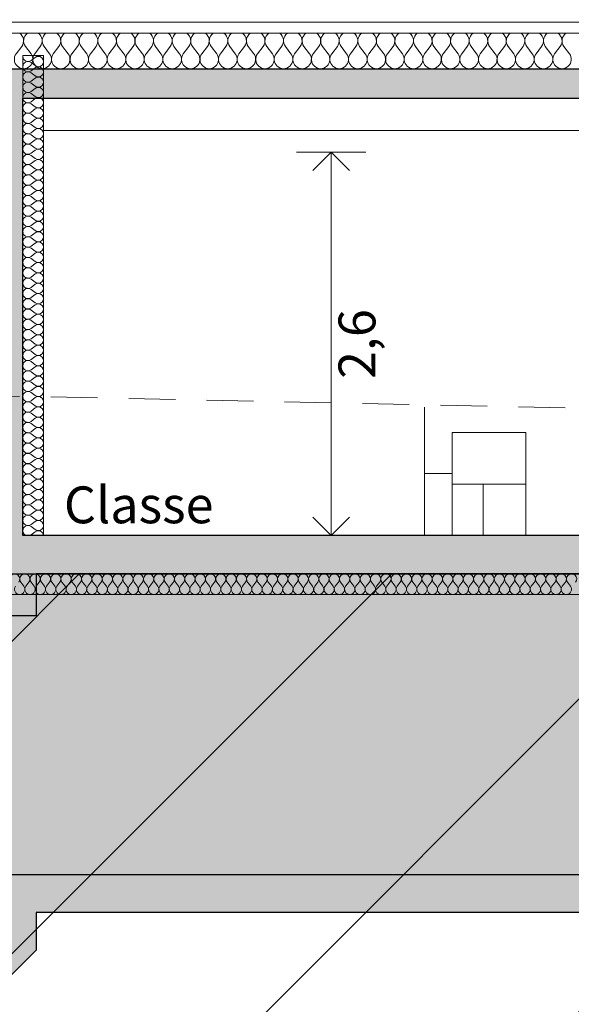
# Model space of a CAD drawing. Units: millimetres. Extents: x 7824911 to 8256592, y -238362 to -31727.
# Drawn here: x 8114525 to 8118268, y -53182 to -46497 of the extents above; entities that cross this region are included whole.
import ezdxf

# ---------------------------------------------------------------- set-up
doc = ezdxf.new("R2010")
doc.units = ezdxf.units.MM
doc.header["$MEASUREMENT"] = 0
doc.linetypes.add('Trait discontinu', pattern=[529.166651, 317.499995, -211.666656])
doc.layers.add('00 COTATIONS.CBA', color=7, linetype='Continuous')
for name, color, linetype, lineweight in [('00 COTATIONS.CBA_Stylo_No__9', 7, 'Continuous', 5), ('00 HACHURES.CBA_Stylo_No__10', 7, 'Continuous', 30), ('00 HACHURES.CBA_Stylo_No__9', 7, 'Continuous', 5), ('00 MOBILIER INTERIEUR.CBA_Stylo_No__9', 7, 'Continuous', 5), ('00 MURS.CBA_Stylo_No__10', 7, 'Continuous', 30), ('00 MURS.CBA_Stylo_No__255', 255, 'Continuous', 13), ('00 MURS.CBA_Stylo_No__4', 7, 'Continuous', 5), ('00 MURS.CBA_Stylo_No__9', 7, 'Continuous', 5), ('00 TRAITS.CBA_Stylo_No__15', 1, 'Continuous', 18), ('00 TRAITS.CBA_Stylo_No__9', 7, 'Continuous', 5), ('0_Stylo_No__9', 7, 'Continuous', 5)]:
    doc.layers.add(name, color=color, linetype=linetype, lineweight=lineweight)
doc.layers.add('00 HACHURES.CBA_Stylo_No__252', color=7, linetype='Continuous', lineweight=13, true_color=0x929292)
doc.layers.add('00 HACHURES.CBA_Stylo_No__254', color=7, linetype='Continuous', lineweight=13, true_color=0xdadada)
doc.styles.add('STYLE_GENERE_1', font='arial.ttf')
doc.linetypes.add('Dalle sur plot 60_7', pattern='A,0,[6,COUPE DD L1.Shx,S=4.761905,R=0,X=0,Y=3.55271e-15],-600,0', length=600)
doc.linetypes.add('Symbole', pattern='A,0,[5,COUPE DD L1.Shx,S=4.761905,R=0,X=0,Y=0],-600,0', length=600)
doc.dimstyles.new('STYLE_GENERE__2', dxfattribs={"dimtxt": 250, "dimasz": 237.5, "dimexe": 0.18, "dimexo": 0.0625, "dimgap": 0.09, "dimtad": 3, "dimdec": 1, "dimlfac": 0.001, "dimzin": 0, "dimdsep": 46, "dimtxsty": 'STYLE_GENERE_1', "dimblk": 'ARROWHEAD_8', "dimblk1": 'ARROWHEAD_8', "dimblk2": 'ARROWHEAD_8', "dimcen": 0.09, "dimse1": 1, "dimse2": 1, "dimclrd": 7, "dimclre": 7, "dimclrt": 7, "dimazin": 0, "dimtfac": 1, "dimtdec": 4, "dimtmove": 0, "dimatfit": 3, "dimfxl": 1, "dimtolj": 1, "dimtzin": 0, "dimarcsym": 0})

# ---------------------------------------------------------------- blocks, each defined once
blk = doc.blocks.new('*D557', base_point=(8019789, 0))
at = {"layer": '00 COTATIONS.CBA_Stylo_No__9', "color": 7, "linetype": 'Continuous', "lineweight": 5, "transparency": 16777216}
for p, q in [((8116873.4, -47396.8), (8116404.7, -47396.8)), ((8116639, -47396.8), (8116514, -47521.8)), ((8116639, -50000), (8116639, -47396.8)), ((8116639, -47396.8), (8116764, -47521.8)), ((8116639, -50000), (8116514, -49875)), ((8116639, -50000), (8116764, -49875)), ((8116873.4, -50000), (8116404.7, -50000))]:
    blk.add_line(p, q, dxfattribs=at)
at = {"layer": '00 COTATIONS.CBA_Stylo_No__9', "color": 7, "lineweight": 5, "transparency": 16777216, "insert": (8116939, -48936.1), "char_height": 250, "attachment_point": 7, "rotation": 90, "style": 'STYLE_GENERE_1'}
blk.add_mtext('\\A1;2,6', dxfattribs=at)
blk = doc.blocks.new('ARROWHEAD_8')
at = {"color": 0, "linetype": 'Continuous', "lineweight": 0}
blk.add_line((0, 0), (-1, 0), dxfattribs=at)
at = {"color": 0, "linetype": 'Continuous', "lineweight": 0, "flags": 128}
blk.add_lwpolyline([(-0.525, 0.525), (0, 0), (-0.525, -0.525)], dxfattribs=at)
blk = doc.blocks.new('*X576', base_point=(8019789, 0))
at = {"layer": '00 MURS.CBA_Stylo_No__4', "color": 7, "linetype": 'Continuous', "lineweight": 5}
for p, q in [((8114630.2, -46753.6), (8114602.2, -46774.6)), ((8114630.2, -46809.6), (8114602.2, -46788.6)), ((8114630.2, -46823.6), (8114602.2, -46844.6)), ((8114630.2, -46879.6), (8114602.2, -46858.6)), ((8114630.2, -46893.6), (8114602.2, -46914.6)), ((8114630.2, -46949.6), (8114602.2, -46928.6)), ((8114630.2, -46963.6), (8114602.2, -46984.6)), ((8114630.2, -47019.6), (8114602.2, -46998.6)), ((8114630.2, -47033.6), (8114602.2, -47054.6)), ((8114630.2, -47089.6), (8114602.2, -47068.6)), ((8114630.2, -47103.6), (8114602.2, -47124.6)), ((8114630.2, -47159.6), (8114602.2, -47138.6)), ((8114630.2, -47173.6), (8114602.2, -47194.6)), ((8114630.2, -47229.6), (8114602.2, -47208.6)), ((8114630.2, -47243.6), (8114602.2, -47264.6)), ((8114630.2, -47299.6), (8114602.2, -47278.6)), ((8114630.2, -47313.6), (8114602.2, -47334.6)), ((8114630.2, -47369.6), (8114602.2, -47348.6)), ((8114630.2, -47383.6), (8114602.2, -47404.6)), ((8114630.2, -47439.6), (8114602.2, -47418.6)), ((8114630.2, -47453.6), (8114602.2, -47474.6)), ((8114630.2, -47509.6), (8114602.2, -47488.6)), ((8114630.2, -47523.6), (8114602.2, -47544.6)), ((8114630.2, -47579.6), (8114602.2, -47558.6)), ((8114630.2, -47593.6), (8114602.2, -47614.6)), ((8114630.2, -47649.6), (8114602.2, -47628.6)), ((8114630.2, -47663.6), (8114602.2, -47684.6)), ((8114630.2, -47719.6), (8114602.2, -47698.6)), ((8114630.2, -47733.6), (8114602.2, -47754.6)), ((8114630.2, -47789.6), (8114602.2, -47768.6)), ((8114630.2, -47803.6), (8114602.2, -47824.6)), ((8114630.2, -47859.6), (8114602.2, -47838.6)), ((8114630.2, -47873.6), (8114602.2, -47894.6)), ((8114630.2, -47929.6), (8114602.2, -47908.6)), ((8114630.2, -47943.6), (8114602.2, -47964.6)), ((8114630.2, -47999.6), (8114602.2, -47978.6)), ((8114630.2, -48013.6), (8114602.2, -48034.6)), ((8114630.2, -48069.6), (8114602.2, -48048.6)), ((8114630.2, -48083.6), (8114602.2, -48104.6)), ((8114630.2, -48139.6), (8114602.2, -48118.6)), ((8114630.2, -48153.6), (8114602.2, -48174.6)), ((8114630.2, -48209.6), (8114602.2, -48188.6)), ((8114630.2, -48223.6), (8114602.2, -48244.6)), ((8114630.2, -48279.6), (8114602.2, -48258.6)), ((8114630.2, -48293.6), (8114602.2, -48314.6)), ((8114630.2, -48349.6), (8114602.2, -48328.6)), ((8114630.2, -48363.6), (8114602.2, -48384.6)), ((8114630.2, -48419.6), (8114602.2, -48398.6)), ((8114630.2, -48433.6), (8114602.2, -48454.6)), ((8114630.2, -48489.6), (8114602.2, -48468.6)), ((8114630.2, -48503.6), (8114602.2, -48524.6)), ((8114630.2, -48559.6), (8114602.2, -48538.6)), ((8114630.2, -48573.6), (8114602.2, -48594.6)), ((8114630.2, -48629.6), (8114602.2, -48608.6)), ((8114630.2, -48643.6), (8114602.2, -48664.6)), ((8114630.2, -48699.6), (8114602.2, -48678.6)), ((8114630.2, -48713.6), (8114602.2, -48734.6)), ((8114630.2, -48769.6), (8114602.2, -48748.6)), ((8114630.2, -48783.6), (8114602.2, -48804.6)), ((8114630.2, -48839.6), (8114602.2, -48818.6)), ((8114630.2, -48853.6), (8114602.2, -48874.6)), ((8114630.2, -48909.6), (8114602.2, -48888.6)), ((8114630.2, -48923.6), (8114602.2, -48944.6)), ((8114630.2, -48979.6), (8114602.2, -48958.6)), ((8114630.2, -48993.6), (8114602.2, -49014.6)), ((8114630.2, -49049.6), (8114602.2, -49028.6)), ((8114630.2, -49063.6), (8114602.2, -49084.6)), ((8114630.2, -49119.6), (8114602.2, -49098.6)), ((8114630.2, -49133.6), (8114602.2, -49154.6)), ((8114630.2, -49189.6), (8114602.2, -49168.6)), ((8114630.2, -49203.6), (8114602.2, -49224.6)), ((8114630.2, -49259.6), (8114602.2, -49238.6)), ((8114630.2, -49273.6), (8114602.2, -49294.6)), ((8114630.2, -49329.6), (8114602.2, -49308.6)), ((8114630.2, -49343.6), (8114602.2, -49364.6)), ((8114630.2, -49399.6), (8114602.2, -49378.6)), ((8114630.2, -49413.6), (8114602.2, -49434.6)), ((8114630.2, -49469.6), (8114602.2, -49448.6)), ((8114630.2, -49483.6), (8114602.2, -49504.6)), ((8114630.2, -49539.6), (8114602.2, -49518.6)), ((8114630.2, -49553.6), (8114602.2, -49574.6)), ((8114630.2, -49609.6), (8114602.2, -49588.6)), ((8114630.2, -49623.6), (8114602.2, -49644.6)), ((8114630.2, -49679.6), (8114602.2, -49658.6)), ((8114630.2, -49693.6), (8114602.2, -49714.6)), ((8114630.2, -49749.6), (8114602.2, -49728.6)), ((8114630.2, -49763.6), (8114602.2, -49784.6)), ((8114630.2, -49819.6), (8114602.2, -49798.6)), ((8114630.2, -49833.6), (8114602.2, -49854.6)), ((8114630.2, -49889.6), (8114602.2, -49868.6)), ((8114630.2, -49903.6), (8114602.2, -49924.6)), ((8114630.2, -49959.6), (8114602.2, -49938.6)), ((8114630.2, -49973.6), (8114602.2, -49994.6))]:
    blk.add_line(p, q, dxfattribs=at)
for centre, start, end in [((8114581.2, -46746.6), 169.08767, 180), ((8114581.2, -46746.6), 180, 306.8699), ((8114581.2, -46816.6), 53.1301, 180), ((8114651.2, -46781.6), 233.1301, 126.8699), ((8114651.2, -46711.6), 234.16373, 305.83627), ((8114581.2, -46816.6), 180, 306.8699), ((8114581.2, -46886.6), 53.1301, 180), ((8114651.2, -46851.6), 233.1301, 126.8699), ((8114581.2, -46886.6), 180, 306.8699), ((8114581.2, -46956.6), 53.1301, 180), ((8114651.2, -46921.6), 233.1301, 126.8699), ((8114581.2, -46956.6), 180, 306.8699), ((8114581.2, -47026.6), 53.1301, 180), ((8114651.2, -46991.6), 233.1301, 126.8699), ((8114581.2, -47026.6), 180, 306.8699), ((8114651.2, -47061.6), 233.1301, 126.8699), ((8114581.2, -47096.6), 53.1301, 180), ((8114581.2, -47096.6), 180, 306.8699), ((8114651.2, -47131.6), 233.1301, 126.8699), ((8114581.2, -47166.6), 53.1301, 180), ((8114581.2, -47166.6), 180, 306.8699), ((8114651.2, -47201.6), 233.1301, 126.8699), ((8114581.2, -47236.6), 53.1301, 180), ((8114581.2, -47236.6), 180, 306.8699), ((8114651.2, -47271.6), 233.1301, 126.8699), ((8114581.2, -47306.6), 53.1301, 180), ((8114581.2, -47306.6), 180, 306.8699), ((8114651.2, -47341.6), 233.1301, 126.8699), ((8114581.2, -47376.6), 53.1301, 180), ((8114581.2, -47376.6), 180, 306.8699), ((8114651.2, -47411.6), 233.1301, 126.8699), ((8114581.2, -47446.6), 53.1301, 180), ((8114581.2, -47446.6), 180, 306.8699), ((8114651.2, -47481.6), 233.1301, 126.8699), ((8114581.2, -47516.6), 53.1301, 180), ((8114581.2, -47516.6), 180, 306.8699), ((8114651.2, -47551.6), 233.1301, 126.8699), ((8114581.2, -47586.6), 53.1301, 180), ((8114581.2, -47586.6), 180, 306.8699), ((8114651.2, -47621.6), 233.1301, 126.8699), ((8114581.2, -47656.6), 53.1301, 180), ((8114581.2, -47656.6), 180, 306.8699), ((8114651.2, -47691.6), 233.1301, 126.8699), ((8114581.2, -47726.6), 53.1301, 180), ((8114581.2, -47726.6), 180, 306.8699), ((8114651.2, -47761.6), 233.1301, 126.8699), ((8114581.2, -47796.6), 53.1301, 180), ((8114581.2, -47796.6), 180, 306.8699), ((8114581.2, -47866.6), 53.1301, 180), ((8114651.2, -47831.6), 233.1301, 126.8699), ((8114581.2, -47866.6), 180, 306.8699), ((8114581.2, -47936.6), 53.1301, 180), ((8114651.2, -47901.6), 233.1301, 126.8699), ((8114581.2, -47936.6), 180, 306.8699), ((8114581.2, -48006.6), 53.1301, 180), ((8114651.2, -47971.6), 233.1301, 126.8699), ((8114581.2, -48006.6), 180, 306.8699), ((8114581.2, -48076.6), 53.1301, 180), ((8114651.2, -48041.6), 233.1301, 126.8699), ((8114581.2, -48076.6), 180, 306.8699), ((8114581.2, -48146.6), 53.1301, 180), ((8114651.2, -48111.6), 233.1301, 126.8699), ((8114581.2, -48146.6), 180, 306.8699), ((8114581.2, -48216.6), 53.1301, 180), ((8114651.2, -48181.6), 233.1301, 126.8699), ((8114581.2, -48216.6), 180, 306.8699), ((8114581.2, -48286.6), 53.1301, 180), ((8114651.2, -48251.6), 233.1301, 126.8699), ((8114581.2, -48286.6), 180, 306.8699), ((8114581.2, -48356.6), 53.1301, 180), ((8114651.2, -48321.6), 233.1301, 126.8699), ((8114581.2, -48356.6), 180, 306.8699), ((8114581.2, -48426.6), 53.1301, 180), ((8114651.2, -48391.6), 233.1301, 126.8699), ((8114581.2, -48426.6), 180, 306.8699), ((8114581.2, -48496.6), 53.1301, 180), ((8114651.2, -48461.6), 233.1301, 126.8699), ((8114581.2, -48496.6), 180, 306.8699), ((8114651.2, -48531.6), 233.1301, 126.8699), ((8114581.2, -48566.6), 53.1301, 180), ((8114581.2, -48566.6), 180, 306.8699), ((8114651.2, -48601.6), 233.1301, 126.8699), ((8114581.2, -48636.6), 53.1301, 180), ((8114581.2, -48636.6), 180, 306.8699), ((8114651.2, -48671.6), 233.1301, 126.8699), ((8114581.2, -48706.6), 53.1301, 180), ((8114581.2, -48706.6), 180, 306.8699), ((8114651.2, -48741.6), 233.1301, 126.8699), ((8114581.2, -48776.6), 53.1301, 180), ((8114581.2, -48776.6), 180, 306.8699), ((8114651.2, -48811.6), 233.1301, 126.8699), ((8114581.2, -48846.6), 53.1301, 180), ((8114581.2, -48846.6), 180, 306.8699), ((8114651.2, -48881.6), 233.1301, 126.8699), ((8114581.2, -48916.6), 53.1301, 180), ((8114581.2, -48916.6), 180, 306.8699), ((8114651.2, -48951.6), 233.1301, 126.8699), ((8114581.2, -48986.6), 53.1301, 180), ((8114581.2, -48986.6), 180, 306.8699), ((8114651.2, -49021.6), 233.1301, 126.8699), ((8114581.2, -49056.6), 53.1301, 180), ((8114581.2, -49056.6), 180, 306.8699), ((8114651.2, -49091.6), 233.1301, 126.8699), ((8114581.2, -49126.6), 53.1301, 180), ((8114581.2, -49126.6), 180, 306.8699), ((8114651.2, -49161.6), 233.1301, 126.8699), ((8114581.2, -49196.6), 53.1301, 180), ((8114581.2, -49196.6), 180, 306.8699), ((8114651.2, -49231.6), 233.1301, 126.8699), ((8114581.2, -49266.6), 53.1301, 180), ((8114581.2, -49266.6), 180, 306.8699), ((8114581.2, -49336.6), 53.1301, 180), ((8114651.2, -49301.6), 233.1301, 126.8699), ((8114581.2, -49336.6), 180, 306.8699), ((8114581.2, -49406.6), 53.1301, 180), ((8114651.2, -49371.6), 233.1301, 126.8699), ((8114581.2, -49406.6), 180, 306.8699), ((8114581.2, -49476.6), 53.1301, 180), ((8114651.2, -49441.6), 233.1301, 126.8699), ((8114581.2, -49476.6), 180, 306.8699), ((8114581.2, -49546.6), 53.1301, 180), ((8114651.2, -49511.6), 233.1301, 126.8699), ((8114581.2, -49546.6), 180, 306.8699), ((8114581.2, -49616.6), 53.1301, 180), ((8114651.2, -49581.6), 233.1301, 126.8699), ((8114581.2, -49616.6), 180, 306.8699), ((8114581.2, -49686.6), 53.1301, 180), ((8114651.2, -49651.6), 233.1301, 126.8699), ((8114581.2, -49686.6), 180, 306.8699), ((8114581.2, -49756.6), 53.1301, 180), ((8114651.2, -49721.6), 233.1301, 126.8699), ((8114581.2, -49756.6), 180, 306.8699), ((8114581.2, -49826.6), 53.1301, 180), ((8114651.2, -49791.6), 233.1301, 126.8699), ((8114581.2, -49826.6), 180, 306.8699), ((8114581.2, -49896.6), 53.1301, 180), ((8114651.2, -49861.6), 233.1301, 126.8699), ((8114581.2, -49896.6), 180, 306.8699), ((8114581.2, -49966.6), 53.1301, 180), ((8114651.2, -49931.6), 233.1301, 126.8699), ((8114581.2, -49966.6), 180, 252.4683), ((8114581.2, -49966.6), 287.5317, 306.8699), ((8114651.2, -50001.6), 2.66232, 126.8699)]:
    blk.add_arc(centre, 35, start, end, dxfattribs=at)
blk = doc.blocks.new('Hachure_11', base_point=(8019789, 2000))
at = {"layer": '00 MURS.CBA_Stylo_No__9', "color": 7, "linetype": 'Continuous', "lineweight": 5}
for p, q in [((8114686.2, -46740), (8114546.2, -46740)), ((8114546.2, -46740), (8114546.2, -50000)), ((8114686.2, -50000), (8114686.2, -46740)), ((8114546.2, -50000), (8114686.2, -50000))]:
    blk.add_line(p, q, dxfattribs=at)
at = {"layer": '00 MURS.CBA_Stylo_No__4', "color": 7, "linetype": 'Continuous', "lineweight": 5}
blk.add_blockref('*X576', (8019789, 0), dxfattribs=at)
blk = doc.blocks.new('*X586', base_point=(8019789, 0))
at = {"layer": '00 MURS.CBA_Stylo_No__4', "color": 7, "linetype": 'Continuous', "lineweight": 5}
for p, q in [((8114501.1, -46729.2), (8114538.9, -46678.8)), ((8114601.9, -46729.2), (8114564.1, -46678.8)), ((8114627.1, -46729.2), (8114664.9, -46678.8)), ((8114727.9, -46729.2), (8114690.1, -46678.8)), ((8114753.1, -46729.2), (8114790.9, -46678.8)), ((8114853.9, -46729.2), (8114816.1, -46678.8)), ((8114879.1, -46729.2), (8114916.9, -46678.8)), ((8114979.9, -46729.2), (8114942.1, -46678.8)), ((8115005.1, -46729.2), (8115042.9, -46678.8)), ((8115105.9, -46729.2), (8115068.1, -46678.8)), ((8115131.1, -46729.2), (8115168.9, -46678.8)), ((8115231.9, -46729.2), (8115194.1, -46678.8)), ((8115257.1, -46729.2), (8115294.9, -46678.8)), ((8115357.9, -46729.2), (8115320.1, -46678.8)), ((8115383.1, -46729.2), (8115420.9, -46678.8)), ((8115483.9, -46729.2), (8115446.1, -46678.8)), ((8115509.1, -46729.2), (8115546.9, -46678.8)), ((8115609.9, -46729.2), (8115572.1, -46678.8)), ((8115635.1, -46729.2), (8115672.9, -46678.8)), ((8115735.9, -46729.2), (8115698.1, -46678.8)), ((8115761.1, -46729.2), (8115798.9, -46678.8)), ((8115861.9, -46729.2), (8115824.1, -46678.8)), ((8115887.1, -46729.2), (8115924.9, -46678.8)), ((8115987.9, -46729.2), (8115950.1, -46678.8)), ((8116013.1, -46729.2), (8116050.9, -46678.8)), ((8116113.9, -46729.2), (8116076.1, -46678.8)), ((8116139.1, -46729.2), (8116176.9, -46678.8)), ((8116239.9, -46729.2), (8116202.1, -46678.8)), ((8116265.1, -46729.2), (8116302.9, -46678.8)), ((8116365.9, -46729.2), (8116328.1, -46678.8)), ((8116391.1, -46729.2), (8116428.9, -46678.8)), ((8116491.9, -46729.2), (8116454.1, -46678.8)), ((8116517.1, -46729.2), (8116554.9, -46678.8)), ((8116617.9, -46729.2), (8116580.1, -46678.8)), ((8116643.1, -46729.2), (8116680.9, -46678.8)), ((8116743.9, -46729.2), (8116706.1, -46678.8)), ((8116769.1, -46729.2), (8116806.9, -46678.8)), ((8116869.9, -46729.2), (8116832.1, -46678.8)), ((8116895.1, -46729.2), (8116932.9, -46678.8)), ((8116995.9, -46729.2), (8116958.1, -46678.8)), ((8117021.1, -46729.2), (8117058.9, -46678.8)), ((8117121.9, -46729.2), (8117084.1, -46678.8)), ((8117147.1, -46729.2), (8117184.9, -46678.8)), ((8117247.9, -46729.2), (8117210.1, -46678.8)), ((8117273.1, -46729.2), (8117310.9, -46678.8)), ((8117373.9, -46729.2), (8117336.1, -46678.8)), ((8117399.1, -46729.2), (8117436.9, -46678.8)), ((8117499.9, -46729.2), (8117462.1, -46678.8)), ((8117525.1, -46729.2), (8117562.9, -46678.8)), ((8117625.9, -46729.2), (8117588.1, -46678.8)), ((8117651.1, -46729.2), (8117688.9, -46678.8)), ((8117751.9, -46729.2), (8117714.1, -46678.8)), ((8117777.1, -46729.2), (8117814.9, -46678.8)), ((8117877.9, -46729.2), (8117840.1, -46678.8)), ((8117903.1, -46729.2), (8117940.9, -46678.8)), ((8118003.9, -46729.2), (8117966.1, -46678.8)), ((8118029.1, -46729.2), (8118066.9, -46678.8)), ((8118129.9, -46729.2), (8118092.1, -46678.8)), ((8118155.1, -46729.2), (8118192.9, -46678.8)), ((8118255.9, -46729.2), (8118218.1, -46678.8))]:
    blk.add_line(p, q, dxfattribs=at)
for centre, start, end in [((8114488.5, -46641), 323.1301, 54.04943), ((8114614.5, -46641), 125.95057, 216.8699), ((8114614.5, -46641), 323.1301, 54.04943), ((8114740.5, -46641), 125.95057, 216.8699), ((8114740.5, -46641), 323.1301, 54.04943), ((8114866.5, -46641), 125.95057, 216.8699), ((8114866.5, -46641), 323.1301, 54.04943), ((8114992.5, -46641), 125.95057, 216.8699), ((8114992.5, -46641), 323.1301, 54.04943), ((8115118.5, -46641), 125.95057, 216.8699), ((8115118.5, -46641), 323.1301, 54.04943), ((8115244.5, -46641), 125.95057, 216.8699), ((8115244.5, -46641), 323.1301, 54.04943), ((8115370.5, -46641), 125.95057, 216.8699), ((8115370.5, -46641), 323.1301, 54.04943), ((8115496.5, -46641), 125.95057, 216.8699), ((8115496.5, -46641), 323.1301, 54.04943), ((8115622.5, -46641), 125.95057, 216.8699), ((8115622.5, -46641), 323.1301, 54.04943), ((8115748.5, -46641), 125.95057, 216.8699), ((8115748.5, -46641), 323.1301, 54.04943), ((8115874.5, -46641), 125.95057, 216.8699), ((8115874.5, -46641), 323.1301, 54.04943), ((8116000.5, -46641), 125.95057, 216.8699), ((8116000.5, -46641), 323.1301, 54.04943), ((8116126.5, -46641), 125.95057, 216.8699), ((8116126.5, -46641), 323.1301, 54.04943), ((8116252.5, -46641), 125.95057, 216.8699), ((8116252.5, -46641), 323.1301, 54.04943), ((8116378.5, -46641), 125.95057, 216.8699), ((8116378.5, -46641), 323.1301, 54.04943), ((8116504.5, -46641), 125.95057, 216.8699), ((8116504.5, -46641), 323.1301, 54.04943), ((8116630.5, -46641), 125.95057, 216.8699), ((8116630.5, -46641), 323.1301, 54.04943), ((8116756.5, -46641), 125.95057, 216.8699), ((8116756.5, -46641), 323.1301, 54.04943), ((8116882.5, -46641), 125.95057, 216.8699), ((8116882.5, -46641), 323.1301, 54.04943), ((8117008.5, -46641), 125.95057, 216.8699), ((8117008.5, -46641), 323.1301, 54.04943), ((8117134.5, -46641), 125.95057, 216.8699), ((8117134.5, -46641), 323.1301, 54.04943), ((8117260.5, -46641), 125.95057, 216.8699), ((8117260.5, -46641), 323.1301, 54.04943), ((8117386.5, -46641), 125.95057, 216.8699), ((8117386.5, -46641), 323.1301, 54.04943), ((8117512.5, -46641), 125.95057, 216.8699), ((8117512.5, -46641), 323.1301, 54.04943), ((8117638.5, -46641), 125.95057, 216.8699), ((8117638.5, -46641), 323.1301, 54.04943), ((8117764.5, -46641), 125.95057, 216.8699), ((8117764.5, -46641), 323.1301, 54.04943), ((8117890.5, -46641), 125.95057, 216.8699), ((8117890.5, -46641), 323.1301, 54.04943), ((8118016.5, -46641), 125.95057, 216.8699), ((8118016.5, -46641), 323.1301, 54.04943), ((8118142.5, -46641), 125.95057, 216.8699), ((8118142.5, -46641), 323.1301, 54.04943), ((8118268.5, -46641), 125.95057, 216.8699), ((8114551.5, -46767), 143.1301, 36.8699), ((8114677.5, -46767), 143.1301, 36.8699), ((8114803.5, -46767), 143.1301, 36.8699), ((8114929.5, -46767), 143.1301, 36.8699), ((8115055.5, -46767), 143.1301, 36.8699), ((8115181.5, -46767), 143.1301, 36.8699), ((8115307.5, -46767), 143.1301, 36.8699), ((8115433.5, -46767), 143.1301, 36.8699), ((8115559.5, -46767), 143.1301, 36.8699), ((8115685.5, -46767), 143.1301, 36.8699), ((8115811.5, -46767), 143.1301, 36.8699), ((8115937.5, -46767), 143.1301, 36.8699), ((8116063.5, -46767), 143.1301, 36.8699), ((8116189.5, -46767), 143.1301, 36.8699), ((8116315.5, -46767), 143.1301, 36.8699), ((8116441.5, -46767), 143.1301, 36.8699), ((8116567.5, -46767), 143.1301, 36.8699), ((8116693.5, -46767), 143.1301, 36.8699), ((8116819.5, -46767), 143.1301, 36.8699), ((8116945.5, -46767), 143.1301, 36.8699), ((8117071.5, -46767), 143.1301, 36.8699), ((8117197.5, -46767), 143.1301, 36.8699), ((8117323.5, -46767), 143.1301, 36.8699), ((8117449.5, -46767), 143.1301, 36.8699), ((8117575.5, -46767), 143.1301, 36.8699), ((8117701.5, -46767), 143.1301, 36.8699), ((8117827.5, -46767), 143.1301, 36.8699), ((8117953.5, -46767), 143.1301, 36.8699), ((8118079.5, -46767), 143.1301, 36.8699), ((8118205.5, -46767), 143.1301, 36.8699)]:
    blk.add_arc(centre, 63, start, end, dxfattribs=at)
blk = doc.blocks.new('Hachure_16', base_point=(8019789, 2000))
at = {"layer": '00 MURS.CBA_Stylo_No__9', "color": 7, "linetype": 'Continuous', "lineweight": 5}
for p, q in [((8125189.2, -46590), (8110585.1, -46590)), ((8110585.1, -46830), (8125189.2, -46830))]:
    blk.add_line(p, q, dxfattribs=at)
at = {"layer": '00 MURS.CBA_Stylo_No__4', "color": 7, "linetype": 'Continuous', "lineweight": 5}
blk.add_blockref('*X586', (8019789, 0), dxfattribs=at)
blk = doc.blocks.new('*X590', base_point=(8019789, 0))
at = {"layer": '00 MURS.CBA_Stylo_No__4', "color": 7, "linetype": 'Continuous', "lineweight": 5}
for p, q in [((8114532.1, -50316), (8114553.1, -50344)), ((8114588.1, -50316), (8114567.1, -50344)), ((8114602.1, -50316), (8114623.1, -50344)), ((8114658.1, -50316), (8114637.1, -50344)), ((8114672.1, -50316), (8114693.1, -50344)), ((8114728.1, -50316), (8114707.1, -50344)), ((8114742.1, -50316), (8114763.1, -50344)), ((8114798.1, -50316), (8114777.1, -50344)), ((8114812.1, -50316), (8114833.1, -50344)), ((8114868.1, -50316), (8114847.1, -50344)), ((8114882.1, -50316), (8114903.1, -50344)), ((8114938.1, -50316), (8114917.1, -50344)), ((8114952.1, -50316), (8114973.1, -50344)), ((8115008.1, -50316), (8114987.1, -50344)), ((8115022.1, -50316), (8115043.1, -50344)), ((8115078.1, -50316), (8115057.1, -50344)), ((8115092.1, -50316), (8115113.1, -50344)), ((8115148.1, -50316), (8115127.1, -50344)), ((8115162.1, -50316), (8115183.1, -50344)), ((8115218.1, -50316), (8115197.1, -50344)), ((8115232.1, -50316), (8115253.1, -50344)), ((8115288.1, -50316), (8115267.1, -50344)), ((8115302.1, -50316), (8115323.1, -50344)), ((8115358.1, -50316), (8115337.1, -50344)), ((8115372.1, -50316), (8115393.1, -50344)), ((8115428.1, -50316), (8115407.1, -50344)), ((8115442.1, -50316), (8115463.1, -50344)), ((8115498.1, -50316), (8115477.1, -50344)), ((8115512.1, -50316), (8115533.1, -50344)), ((8115568.1, -50316), (8115547.1, -50344)), ((8115582.1, -50316), (8115603.1, -50344)), ((8115638.1, -50316), (8115617.1, -50344)), ((8115652.1, -50316), (8115673.1, -50344)), ((8115708.1, -50316), (8115687.1, -50344)), ((8115722.1, -50316), (8115743.1, -50344)), ((8115778.1, -50316), (8115757.1, -50344)), ((8115792.1, -50316), (8115813.1, -50344)), ((8115848.1, -50316), (8115827.1, -50344)), ((8115862.1, -50316), (8115883.1, -50344)), ((8115918.1, -50316), (8115897.1, -50344)), ((8115932.1, -50316), (8115953.1, -50344)), ((8115988.1, -50316), (8115967.1, -50344)), ((8116002.1, -50316), (8116023.1, -50344)), ((8116058.1, -50316), (8116037.1, -50344)), ((8116072.1, -50316), (8116093.1, -50344)), ((8116128.1, -50316), (8116107.1, -50344)), ((8116142.1, -50316), (8116163.1, -50344)), ((8116198.1, -50316), (8116177.1, -50344)), ((8116212.1, -50316), (8116233.1, -50344)), ((8116268.1, -50316), (8116247.1, -50344)), ((8116282.1, -50316), (8116303.1, -50344)), ((8116338.1, -50316), (8116317.1, -50344)), ((8116352.1, -50316), (8116373.1, -50344)), ((8116408.1, -50316), (8116387.1, -50344)), ((8116422.1, -50316), (8116443.1, -50344)), ((8116478.1, -50316), (8116457.1, -50344)), ((8116492.1, -50316), (8116513.1, -50344)), ((8116548.1, -50316), (8116527.1, -50344)), ((8116562.1, -50316), (8116583.1, -50344)), ((8116618.1, -50316), (8116597.1, -50344)), ((8116632.1, -50316), (8116653.1, -50344)), ((8116688.1, -50316), (8116667.1, -50344)), ((8116702.1, -50316), (8116723.1, -50344)), ((8116758.1, -50316), (8116737.1, -50344)), ((8116772.1, -50316), (8116793.1, -50344)), ((8116828.1, -50316), (8116807.1, -50344)), ((8116842.1, -50316), (8116863.1, -50344)), ((8116898.1, -50316), (8116877.1, -50344)), ((8116912.1, -50316), (8116933.1, -50344)), ((8116968.1, -50316), (8116947.1, -50344)), ((8116982.1, -50316), (8117003.1, -50344)), ((8117038.1, -50316), (8117017.1, -50344)), ((8117052.1, -50316), (8117073.1, -50344)), ((8117108.1, -50316), (8117087.1, -50344)), ((8117122.1, -50316), (8117143.1, -50344)), ((8117178.1, -50316), (8117157.1, -50344)), ((8117192.1, -50316), (8117213.1, -50344)), ((8117248.1, -50316), (8117227.1, -50344)), ((8117262.1, -50316), (8117283.1, -50344)), ((8117318.1, -50316), (8117297.1, -50344)), ((8117332.1, -50316), (8117353.1, -50344)), ((8117388.1, -50316), (8117367.1, -50344)), ((8117402.1, -50316), (8117423.1, -50344)), ((8117458.1, -50316), (8117437.1, -50344)), ((8117472.1, -50316), (8117493.1, -50344)), ((8117528.1, -50316), (8117507.1, -50344)), ((8117542.1, -50316), (8117563.1, -50344)), ((8117598.1, -50316), (8117577.1, -50344)), ((8117612.1, -50316), (8117633.1, -50344)), ((8117668.1, -50316), (8117647.1, -50344)), ((8117682.1, -50316), (8117703.1, -50344)), ((8117738.1, -50316), (8117717.1, -50344)), ((8117752.1, -50316), (8117773.1, -50344)), ((8117808.1, -50316), (8117787.1, -50344)), ((8117822.1, -50316), (8117843.1, -50344)), ((8117878.1, -50316), (8117857.1, -50344)), ((8117892.1, -50316), (8117913.1, -50344)), ((8117948.1, -50316), (8117927.1, -50344)), ((8117962.1, -50316), (8117983.1, -50344)), ((8118018.1, -50316), (8117997.1, -50344)), ((8118032.1, -50316), (8118053.1, -50344)), ((8118088.1, -50316), (8118067.1, -50344)), ((8118102.1, -50316), (8118123.1, -50344)), ((8118158.1, -50316), (8118137.1, -50344)), ((8118172.1, -50316), (8118193.1, -50344)), ((8118228.1, -50316), (8118207.1, -50344)), ((8118242.1, -50316), (8118263.1, -50344))]:
    blk.add_line(p, q, dxfattribs=at)
for centre, start, end in [((8114490.1, -50295), 323.1301, 216.8699), ((8114560.1, -50295), 323.1301, 216.8699), ((8114630.1, -50295), 323.1301, 216.8699), ((8114700.1, -50295), 323.1301, 216.8699), ((8114770.1, -50295), 323.1301, 216.8699), ((8114840.1, -50295), 323.1301, 216.8699), ((8114910.1, -50295), 323.1301, 216.8699), ((8114980.1, -50295), 323.1301, 216.8699), ((8115050.1, -50295), 323.1301, 216.8699), ((8115120.1, -50295), 323.1301, 216.8699), ((8115190.1, -50295), 323.1301, 216.8699), ((8115260.1, -50295), 323.1301, 216.8699), ((8115330.1, -50295), 323.1301, 216.8699), ((8115400.1, -50295), 323.1301, 216.8699), ((8115470.1, -50295), 323.1301, 216.8699), ((8115540.1, -50295), 323.1301, 216.8699), ((8115610.1, -50295), 323.1301, 216.8699), ((8115680.1, -50295), 323.1301, 216.8699), ((8115750.1, -50295), 323.1301, 216.8699), ((8115820.1, -50295), 323.1301, 216.8699), ((8115890.1, -50295), 323.1301, 216.8699), ((8115960.1, -50295), 323.1301, 216.8699), ((8116030.1, -50295), 323.1301, 216.8699), ((8116100.1, -50295), 323.1301, 216.8699), ((8116170.1, -50295), 323.1301, 216.8699), ((8116240.1, -50295), 323.1301, 216.8699), ((8116310.1, -50295), 323.1301, 216.8699), ((8116380.1, -50295), 323.1301, 216.8699), ((8116450.1, -50295), 323.1301, 216.8699), ((8116520.1, -50295), 323.1301, 216.8699), ((8116590.1, -50295), 323.1301, 216.8699), ((8116660.1, -50295), 323.1301, 216.8699), ((8116730.1, -50295), 323.1301, 216.8699), ((8116800.1, -50295), 323.1301, 216.8699), ((8116870.1, -50295), 323.1301, 216.8699), ((8116940.1, -50295), 323.1301, 216.8699), ((8117010.1, -50295), 323.1301, 216.8699), ((8117080.1, -50295), 323.1301, 216.8699), ((8117150.1, -50295), 323.1301, 216.8699), ((8117220.1, -50295), 323.1301, 216.8699), ((8117290.1, -50295), 323.1301, 216.8699), ((8117360.1, -50295), 323.1301, 216.8699), ((8117430.1, -50295), 323.1301, 216.8699), ((8117500.1, -50295), 323.1301, 216.8699), ((8117570.1, -50295), 323.1301, 216.8699), ((8117640.1, -50295), 323.1301, 216.8699), ((8117710.1, -50295), 323.1301, 216.8699), ((8117780.1, -50295), 323.1301, 216.8699), ((8117850.1, -50295), 323.1301, 216.8699), ((8117920.1, -50295), 323.1301, 216.8699), ((8117990.1, -50295), 323.1301, 216.8699), ((8118060.1, -50295), 323.1301, 216.8699), ((8118130.1, -50295), 323.1301, 216.8699), ((8118200.1, -50295), 323.1301, 216.8699), ((8118270.1, -50295), 323.1301, 216.8699), ((8114525.1, -50365), 143.1301, 270), ((8114525.1, -50365), 270, 36.8699), ((8114595.1, -50365), 143.1301, 270), ((8114595.1, -50365), 270, 36.8699), ((8114665.1, -50365), 143.1301, 270), ((8114665.1, -50365), 270, 36.8699), ((8114735.1, -50365), 143.1301, 270), ((8114735.1, -50365), 270, 36.8699), ((8114805.1, -50365), 143.1301, 270), ((8114805.1, -50365), 270, 36.8699), ((8114875.1, -50365), 143.1301, 270), ((8114875.1, -50365), 270, 36.8699), ((8114945.1, -50365), 143.1301, 270), ((8114945.1, -50365), 270, 36.8699), ((8115015.1, -50365), 143.1301, 270), ((8115015.1, -50365), 270, 36.8699), ((8115085.1, -50365), 143.1301, 270), ((8115085.1, -50365), 270, 36.8699), ((8115155.1, -50365), 143.1301, 270), ((8115155.1, -50365), 270, 36.8699), ((8115225.1, -50365), 143.1301, 270), ((8115225.1, -50365), 270, 36.8699), ((8115295.1, -50365), 143.1301, 270), ((8115295.1, -50365), 270, 36.8699), ((8115365.1, -50365), 143.1301, 270), ((8115365.1, -50365), 270, 36.8699), ((8115435.1, -50365), 143.1301, 270), ((8115435.1, -50365), 270, 36.8699), ((8115505.1, -50365), 143.1301, 270), ((8115505.1, -50365), 270, 36.8699), ((8115575.1, -50365), 143.1301, 270), ((8115575.1, -50365), 270, 36.8699), ((8115645.1, -50365), 143.1301, 270), ((8115645.1, -50365), 270, 36.8699), ((8115715.1, -50365), 143.1301, 270), ((8115715.1, -50365), 270, 36.8699), ((8115785.1, -50365), 143.1301, 270), ((8115785.1, -50365), 270, 36.8699), ((8115855.1, -50365), 143.1301, 270), ((8115855.1, -50365), 270, 36.8699), ((8115925.1, -50365), 143.1301, 270), ((8115925.1, -50365), 270, 36.8699), ((8115995.1, -50365), 143.1301, 270), ((8115995.1, -50365), 270, 36.8699), ((8116065.1, -50365), 143.1301, 270), ((8116065.1, -50365), 270, 36.8699), ((8116135.1, -50365), 143.1301, 270), ((8116135.1, -50365), 270, 36.8699), ((8116205.1, -50365), 143.1301, 270), ((8116205.1, -50365), 270, 36.8699), ((8116275.1, -50365), 143.1301, 270), ((8116275.1, -50365), 270, 36.8699), ((8116345.1, -50365), 143.1301, 270), ((8116345.1, -50365), 270, 36.8699), ((8116415.1, -50365), 143.1301, 270), ((8116415.1, -50365), 270, 36.8699), ((8116485.1, -50365), 143.1301, 270), ((8116485.1, -50365), 270, 36.8699), ((8116555.1, -50365), 143.1301, 270), ((8116555.1, -50365), 270, 36.8699), ((8116625.1, -50365), 143.1301, 270), ((8116625.1, -50365), 270, 36.8699), ((8116695.1, -50365), 143.1301, 270), ((8116695.1, -50365), 270, 36.8699), ((8116765.1, -50365), 143.1301, 270), ((8116765.1, -50365), 270, 36.8699), ((8116835.1, -50365), 143.1301, 270), ((8116835.1, -50365), 270, 36.8699), ((8116905.1, -50365), 143.1301, 270), ((8116905.1, -50365), 270, 36.8699), ((8116975.1, -50365), 143.1301, 270), ((8116975.1, -50365), 270, 36.8699), ((8117045.1, -50365), 143.1301, 270), ((8117045.1, -50365), 270, 36.8699), ((8117115.1, -50365), 143.1301, 270), ((8117115.1, -50365), 270, 36.8699), ((8117185.1, -50365), 143.1301, 270), ((8117185.1, -50365), 270, 36.8699), ((8117255.1, -50365), 143.1301, 270), ((8117255.1, -50365), 270, 36.8699), ((8117325.1, -50365), 143.1301, 270), ((8117325.1, -50365), 270, 36.8699), ((8117395.1, -50365), 143.1301, 270), ((8117395.1, -50365), 270, 36.8699), ((8117465.1, -50365), 143.1301, 270), ((8117465.1, -50365), 270, 36.8699), ((8117535.1, -50365), 143.1301, 270), ((8117535.1, -50365), 270, 36.8699), ((8117605.1, -50365), 143.1301, 270), ((8117605.1, -50365), 270, 36.8699), ((8117675.1, -50365), 143.1301, 270), ((8117675.1, -50365), 270, 36.8699), ((8117745.1, -50365), 143.1301, 270), ((8117745.1, -50365), 270, 36.8699), ((8117815.1, -50365), 143.1301, 270), ((8117815.1, -50365), 270, 36.8699), ((8117885.1, -50365), 143.1301, 270), ((8117885.1, -50365), 270, 36.8699), ((8117955.1, -50365), 143.1301, 270), ((8117955.1, -50365), 270, 36.8699), ((8118025.1, -50365), 143.1301, 270), ((8118025.1, -50365), 270, 36.8699), ((8118095.1, -50365), 143.1301, 270), ((8118095.1, -50365), 270, 36.8699), ((8118165.1, -50365), 143.1301, 270), ((8118165.1, -50365), 270, 36.8699), ((8118235.1, -50365), 143.1301, 270), ((8118235.1, -50365), 270, 36.8699)]:
    blk.add_arc(centre, 35, start, end, dxfattribs=at)
blk = doc.blocks.new('Hachure_18', base_point=(8019789, 2000))
at = {"layer": '00 MURS.CBA_Stylo_No__9', "color": 7, "linetype": 'Continuous', "lineweight": 5}
for p, q in [((8125189.2, -50260), (8044796.9, -50260)), ((8044796.9, -50400), (8125189.2, -50400))]:
    blk.add_line(p, q, dxfattribs=at)
at = {"layer": '00 MURS.CBA_Stylo_No__4', "color": 7, "linetype": 'Continuous', "lineweight": 5}
blk.add_blockref('*X590', (8019789, 0), dxfattribs=at)

msp = doc.modelspace()

# ---------------------------------------------------------------- hatches: boundary and pattern name
at = {"layer": '00 HACHURES.CBA_Stylo_No__252', "linetype": 'Continuous', "lineweight": 13, "true_color": 0x929292}
h = msp.add_hatch(dxfattribs=at)
h.set_pattern_fill('LAMBRISSAGE_VERTICAL_150', color=252, style=0, pattern_type=2)
h.set_pattern_definition([(225, (8040790.9, -120155.3), (-1060.66, 1060.66), [])])
h.paths.add_polyline_path([(8027521.06, -50965.89), (8029439.12, -50592.54), (8044596.87, -50000), (8044596.87, -50260), (8127483.16, -50260), (8127483.16, -49260), (8131882.84, -49260), (8131882.84, -49000), (8138766.32, -49000), (8141517.16, -48528.6), (8256325.8, -48420), (8256498.13, -58505.95), (7825083.69, -58505.95), (7825083.69, -49000)])
at = {"layer": '00 HACHURES.CBA_Stylo_No__254', "linetype": 'Continuous', "lineweight": 13, "true_color": 0xdadada}
msp.add_hatch(color=254, dxfattribs=at).paths.add_polyline_path([(8044796.87, -52300), (8127283.16, -52300), (8127283.16, -50260), (8044796.87, -50260)])
at = {"layer": '00 MURS.CBA_Stylo_No__255', "linetype": 'Continuous', "lineweight": 13}
h = msp.add_hatch(color=255, dxfattribs=at)
h.paths.add_polyline_path([(8037612.04, -46620), (8037612.04, -46480), (8037812.04, -46480), (8039456.72, -46480), (8048618.57, -46480), (8052518.57, -46480), (8052518.57, -43980), (8052518.57, -43220), (8048618.57, -43220), (8039624.23, -43220), (8039456.72, -43220), (8037900.89, -43220), (8037900.89, -42960), (8039456.72, -42960), (8047336.57, -42960), (8054436.64, -42960), (8054436.64, -40110), (8054436.64, -39700), (8047336.57, -39700), (8047336.57, -40860), (8047136.57, -40860), (8047136.57, -39700), (8039624.23, -39700), (8039456.72, -39700), (8037812.04, -39700), (8037612.04, -39700), (8037612.04, -38170), (8037812.04, -38170), (8037812.04, -39500), (8039456.72, -39500), (8039656.72, -39500), (8047136.57, -39500), (8047336.57, -39500), (8054436.64, -39500), (8054636.64, -39500), (8061936.57, -39500), (8061936.57, -38170), (8062136.57, -38170), (8062136.57, -46480), (8076151.93, -46480), (8076151.93, -46118.32), (8076314.13, -46118.32), (8076314.13, -46620), (8076314.13, -50000), (8076314.13, -50260), (8076314.13, -50544.33), (8076154.13, -50544.33), (8076154.13, -50260), (8072743.6, -50260), (8072743.6, -50544.33), (8072563.6, -50544.33), (8072563.6, -50260), (8071816.13, -50260), (8071816.13, -50544.33), (8071636.13, -50544.33), (8071636.13, -50260), (8066936.13, -50260), (8066936.13, -50544.33), (8066736.13, -50544.33), (8066736.13, -50260), (8064336.13, -50260), (8064336.13, -50544.33), (8064136.13, -50544.33), (8064136.13, -50260), (8056422.8, -50260), (8056422.8, -50544.33), (8056222.8, -50544.33), (8056222.8, -50260), (8052718.57, -50260), (8052718.57, -50544.33), (8052518.57, -50544.33), (8052518.57, -50260), (8048207.97, -50260), (8048207.97, -50544.33), (8048027.97, -50544.33), (8048027.97, -50260), (8044796.87, -50260), (8044796.87, -50544.33), (8044796.87, -52300), (8048007.97, -52300), (8048207.97, -52300), (8052518.57, -52300), (8052718.57, -52300), (8056222.8, -52300), (8056422.8, -52300), (8064136.13, -52300), (8064336.13, -52300), (8066736.13, -52300), (8066936.13, -52300), (8071636.13, -52300), (8071836.13, -52300), (8072563.6, -52300), (8072763.6, -52300), (8076154.13, -52300), (8076314.13, -52300), (8076354.13, -52300), (8076514.13, -52300), (8084154.19, -52300), (8084354.19, -52300), (8087436.14, -52300), (8087636.14, -52300), (8098166.12, -52300), (8098366.12, -52300), (8101848.72, -52300), (8102048.72, -52300), (8110585.12, -52300), (8112436.16, -52300), (8112636.16, -52300), (8114436.16, -52300), (8114636.16, -52300), (8125036.16, -52300), (8125189.16, -52300), (8125389.16, -52300), (8125389.16, -52862.09), (8125189.16, -53062.09), (8125189.16, -52560), (8114636.16, -52560), (8114636.16, -52815.09), (8114436.16, -53015.09), (8114436.16, -52560), (8112636.16, -52560), (8112636.16, -52815.09), (8112436.16, -53015.09), (8112436.16, -52560), (8110585.12, -52560), (8102048.72, -52560), (8102048.72, -52815.09), (8101848.72, -53015.09), (8101848.72, -52560), (8098366.12, -52560), (8098366.12, -52815.09), (8098166.12, -53015.09), (8098166.12, -52560), (8087636.14, -52560), (8087636.14, -52815.09), (8087436.14, -53015.09), (8087436.14, -52560), (8084354.19, -52560), (8084354.19, -52815.09), (8084154.19, -53015.09), (8084154.19, -52560), (8076514.13, -52560), (8076514.13, -52815.09), (8076354.13, -52975.09), (8076354.13, -52560), (8076314.13, -52560), (8076314.13, -52815.09), (8076154.13, -52975.09), (8076154.13, -52560), (8072763.6, -52560), (8072763.6, -52815.09), (8072563.6, -53015.09), (8072563.6, -52560), (8071836.13, -52560), (8071836.13, -52815.09), (8071636.13, -53015.09), (8071636.13, -52560), (8066936.13, -52560), (8066936.13, -52815.09), (8066736.13, -53015.09), (8066736.13, -52560), (8064336.13, -52560), (8064336.13, -52815.09), (8064136.13, -53015.09), (8064136.13, -52560), (8056422.8, -52560), (8056422.8, -52815.09), (8056222.8, -53015.09), (8056222.8, -52560), (8052718.57, -52560), (8052718.57, -52815.09), (8052518.57, -53015.09), (8052518.57, -52560), (8048207.97, -52560), (8048207.97, -52815.09), (8048007.97, -53015.09), (8048007.97, -52560), (8044796.87, -52560), (8044796.87, -52815.09), (8044596.87, -53015.09), (8044596.87, -50260), (8044596.87, -50000), (8048027.97, -50000), (8048027.97, -47503.25), (8048027.97, -46740), (8044796.87, -46740), (8044796.87, -47503.25), (8044596.87, -47503.25), (8044596.87, -46740), (8039656.72, -46740), (8039656.72, -47316.16), (8039456.72, -47316.16), (8039456.72, -46740), (8037812.04, -46740), (8037812.04, -47453.25), (8037612.04, -47453.25)])
h.paths.add_polyline_path([(8048207.97, -47200), (8048207.97, -50000), (8052518.57, -50000), (8052518.57, -47200), (8052518.57, -46740), (8048207.97, -46740)], flags=0)
h.paths.add_polyline_path([(8061936.57, -46480), (8061936.57, -43530), (8061936.57, -43220), (8052698.57, -43220), (8052698.57, -43530), (8052698.57, -46480)], flags=0)
h.paths.add_polyline_path([(8052718.57, -50000), (8056222.8, -50000), (8056222.8, -47150), (8056222.8, -46740), (8052718.57, -46740), (8052718.57, -47150)], flags=0)
h.paths.add_polyline_path([(8054636.64, -42960), (8061936.57, -42960), (8061936.57, -40160), (8061936.57, -39700), (8054636.64, -39700), (8054636.64, -40160)], flags=0)
h.paths.add_polyline_path([(8064136.13, -50000), (8064136.13, -47150), (8064136.13, -46740), (8056422.8, -46740), (8056422.8, -47150), (8056422.8, -50000)], flags=0)
h.paths.add_polyline_path([(8064336.13, -46740), (8064336.13, -47453.25), (8064336.13, -50000), (8066736.13, -50000), (8066736.13, -47453.25), (8066736.13, -46740)], flags=0)
h.paths.add_polyline_path([(8066936.13, -50000), (8071636.13, -50000), (8071636.13, -47453.25), (8071636.13, -46740), (8066936.13, -46740), (8066936.13, -47453.25)], flags=0)
h.paths.add_polyline_path([(8071816.13, -46740), (8071816.13, -50000), (8072563.6, -50000), (8072563.6, -46740)], flags=0)
h.paths.add_polyline_path([(8076151.93, -50000), (8076151.93, -47453.25), (8076151.93, -46740), (8072743.6, -46740), (8072743.6, -47453.25), (8072743.6, -50000)], flags=0)
h = msp.add_hatch(color=255, dxfattribs=at)
h.paths.add_polyline_path([(8076354.13, -38170), (8076528.4, -38170), (8076528.4, -39500), (8110354.12, -39500), (8110354.12, -38170), (8110585.12, -38170), (8110585.12, -46480), (8110585.12, -46830), (8125189.16, -46830), (8125189.16, -46740), (8125189.16, -46480), (8125389.16, -46480), (8125389.16, -46740), (8125389.16, -50000), (8125389.16, -50544.33), (8125189.16, -50544.33), (8125189.16, -50260), (8114636.16, -50260), (8114636.16, -50544.33), (8114436.16, -50544.33), (8114436.16, -50260), (8112636.16, -50260), (8112636.16, -50544.33), (8112436.16, -50544.33), (8112436.16, -50260), (8110585.12, -50260), (8102048.72, -50260), (8102048.72, -50544.33), (8101848.72, -50544.33), (8101848.72, -50260), (8098366.12, -50260), (8098366.12, -50544.33), (8098166.12, -50544.33), (8098166.12, -50260), (8087636.14, -50260), (8087636.14, -50544.33), (8087456.14, -50544.33), (8087456.14, -50260), (8084354.19, -50260), (8084354.19, -50544.33), (8084174.19, -50544.33), (8084174.19, -50260), (8076514.13, -50260), (8076514.13, -50544.33), (8076354.13, -50544.33), (8076354.13, -50260), (8076354.13, -50000), (8076354.13, -46740), (8076354.13, -46480)])
h.paths.add_polyline_path([(8084174.19, -50000), (8087456.14, -50000), (8087456.14, -47153.25), (8087456.14, -46740), (8084354.19, -46740), (8084174.19, -46740), (8076514.13, -46740), (8076514.13, -47153.25), (8076514.13, -50000)], flags=0)
h.paths.add_polyline_path([(8076528.4, -43623.25), (8076528.4, -46480), (8083774.13, -46480), (8083774.13, -43623.25), (8083774.13, -43220), (8076528.4, -43220)], flags=0)
h.paths.add_polyline_path([(8076528.4, -42960), (8084754.19, -42960), (8084754.19, -40033.25), (8084754.19, -39700), (8076528.4, -39700), (8076528.4, -40033.25)], flags=0)
h.paths.add_polyline_path([(8087456.14, -46480), (8087456.14, -43873.25), (8087456.14, -43220), (8083954.13, -43220), (8083954.13, -43873.25), (8083954.13, -46480)], flags=0)
h.paths.add_polyline_path([(8084954.19, -42960), (8091954.19, -42960), (8091954.19, -40083.25), (8091954.19, -39700), (8084954.19, -39700), (8084954.19, -40083.25)], flags=0)
h.paths.add_polyline_path([(8098186.09, -46480), (8098186.09, -43573.25), (8098186.12, -43573.25), (8098186.12, -43220), (8087636.14, -43220), (8087636.14, -43573.25), (8087636.14, -46480)], flags=0)
h.paths.add_polyline_path([(8098186.12, -50000), (8098186.12, -47172.77), (8098186.12, -47153.25), (8098186.12, -46740), (8087636.14, -46740), (8087636.14, -47153.25), (8087636.14, -50000)], flags=0)
h.paths.add_polyline_path([(8094754.14, -42960), (8094754.14, -40333.25), (8094754.14, -39700), (8092154.19, -39700), (8092154.19, -40333.25), (8092154.19, -42960)], flags=0)
h.paths.add_polyline_path([(8094954.14, -42960), (8101848.72, -42960), (8101848.72, -40033.25), (8101848.72, -39700), (8094954.14, -39700), (8094954.14, -40033.25)], flags=0)
h.paths.add_polyline_path([(8098354.16, -46480), (8101848.72, -46480), (8101848.72, -43873.25), (8101848.72, -43220), (8098354.16, -43220), (8098354.16, -43873.25)], flags=0)
h.paths.add_polyline_path([(8098366.12, -50000), (8101848.72, -50000), (8101848.72, -47153.25), (8101848.72, -47122.18), (8101848.72, -46740), (8098366.12, -46740), (8098366.12, -47153.25), (8098366.12, -47172.77)], flags=0)
h.paths.add_polyline_path([(8102028.67, -43547.79), (8102028.67, -46480), (8110354.12, -46480), (8110354.12, -43573.25), (8110354.12, -43547.79), (8110354.12, -43220), (8102028.72, -43220), (8102028.72, -43547.79)], flags=0)
h.paths.add_polyline_path([(8102028.72, -40033.25), (8102028.72, -42960), (8110354.05, -42960), (8110354.05, -40033.25), (8110354.12, -40033.25), (8110354.12, -39700), (8102028.72, -39700)], flags=0)
h.paths.add_polyline_path([(8102048.72, -50000), (8110585.12, -50000), (8112554.32, -50000), (8112554.32, -47127.05), (8112554.32, -47030), (8110585.12, -47030), (8110354.12, -47030), (8110354.12, -46740), (8102048.72, -46740), (8102048.72, -47127.05), (8102048.72, -47153.25)], flags=0)
h.paths.add_polyline_path([(8112754.32, -47437.37), (8112754.32, -47030), (8114346.16, -47030), (8114346.16, -47437.37), (8114346.16, -50000), (8112754.32, -50000), (8112754.32, -47453.25)], flags=0)
h.paths.add_polyline_path([(8114546.16, -47030), (8125189.16, -47030), (8125189.16, -47153.25), (8125189.16, -50000), (8114546.16, -50000), (8114546.16, -47153.25)], flags=0)

# ---------------------------------------------------------------- linework, layer by layer
at = {"layer": '00 HACHURES.CBA_Stylo_No__10', "color": 7, "linetype": 'Continuous', "lineweight": 30, "flags": 128}
msp.add_lwpolyline([(8027521.06, -50965.89), (8029439.12, -50592.54), (8044596.87, -50000), (8044596.87, -50260), (8127483.16, -50260), (8127483.16, -49260), (8131882.84, -49260), (8131882.84, -49000), (8138766.32, -49000), (8141517.16, -48528.6), (8256325.8, -48420), (8256498.13, -58505.95), (7825083.69, -58505.95), (7825083.69, -49000)], close=True, dxfattribs=at)
at = {"layer": '00 HACHURES.CBA_Stylo_No__9', "color": 7, "linetype": 'Continuous', "lineweight": 5, "flags": 128}
msp.add_lwpolyline([(8044796.87, -52300), (8127283.16, -52300), (8127283.16, -50260), (8044796.87, -50260)], close=True, dxfattribs=at)
at = {"layer": '00 MOBILIER INTERIEUR.CBA_Stylo_No__9', "color": 7, "linetype": 'Continuous', "lineweight": 5, "flags": 128}
for points in [[(8117271.39, -49577.86), (8117271.39, -49127.86)], [(8117271.39, -50000), (8117271.39, -49577.86), (8117459.44, -49577.86)], [(8117671.24, -49650), (8117671.24, -50000)]]:
    msp.add_lwpolyline(points, dxfattribs=at)
for points in [[(8117959.44, -49650), (8117459.44, -49650), (8117459.44, -49300), (8117959.44, -49300)], [(8117959.44, -49650), (8117459.44, -49650), (8117459.44, -50000), (8117959.44, -50000)]]:
    msp.add_lwpolyline(points, close=True, dxfattribs=at)
at = {"layer": '00 MURS.CBA_Stylo_No__10', "color": 7, "linetype": 'Continuous', "lineweight": 30, "flags": 128}
for points in [[(8125389.16, -46480), (8125389.16, -46740), (8125389.16, -50000), (8125389.16, -50544.33), (8125189.16, -50544.33), (8125189.16, -50260), (8114636.16, -50260), (8114636.16, -50544.33), (8114436.16, -50544.33), (8114436.16, -50260), (8112636.16, -50260), (8112636.16, -50544.33), (8112436.16, -50544.33), (8112436.16, -50260), (8110585.12, -50260), (8102048.72, -50260), (8102048.72, -50544.33), (8101848.72, -50544.33)], [(8110585.12, -46480), (8110585.12, -46830), (8125189.16, -46830), (8125189.16, -46740), (8125189.16, -46480)], [(8114436.16, -52300), (8114636.16, -52300), (8125036.16, -52300), (8125189.16, -52300), (8125389.16, -52300), (8125389.16, -52862.09), (8125189.16, -53062.09), (8125189.16, -52560), (8114636.16, -52560), (8114636.16, -52815.09), (8114436.16, -53015.09)]]:
    msp.add_lwpolyline(points, dxfattribs=at)
msp.add_lwpolyline([(8114546.16, -47030), (8125189.16, -47030), (8125189.16, -47153.25), (8125189.16, -50000), (8114546.16, -50000), (8114546.16, -47153.25)], close=True, dxfattribs=at)
at = {"layer": '00 TRAITS.CBA_Stylo_No__15', "color": 1, "linetype": 'Trait discontinu', "lineweight": 18, "flags": 128}
msp.add_lwpolyline([(8256325.8, -48420), (8174273.13, -48420), (8168828.25, -48540), (8153112.69, -48470), (8137283.43, -48550), (8120451.14, -49180.41), (8114308.57, -49050), (8087643.68, -49250), (8076056.24, -49560), (8062999.68, -49840), (8051743.32, -50060), (8038645.37, -50260), (8029439.12, -50592.54), (8029160.22, -50980), (8024512.84, -50940), (7824911.37, -48420)], dxfattribs=at)
at = {"layer": '00 TRAITS.CBA_Stylo_No__9', "color": 7, "linetype": 'Symbole', "lineweight": 5}
msp.add_line((8114686.16, -47250), (8125049.16, -47250), dxfattribs=at)
at = {"layer": '00 TRAITS.CBA_Stylo_No__9', "color": 7, "linetype": 'Dalle sur plot 60_7', "lineweight": 5, "flags": 128}
msp.add_lwpolyline([(8110585.12, -46515), (8127283.16, -46515)], dxfattribs=at)

# ---------------------------------------------------------------- block references
at = {"layer": '00 MURS.CBA_Stylo_No__4', "color": 7, "linetype": 'Continuous', "lineweight": 5}
for name in ['Hachure_16', 'Hachure_11', 'Hachure_18']:
    msp.add_blockref(name, (8019789, 2000), dxfattribs=at)

# ---------------------------------------------------------------- texts
at = {"layer": '0_Stylo_No__9', "color": 7, "linetype": 'Continuous', "lineweight": 5, "insert": (8114825.45, -49791.34), "char_height": 250, "attachment_point": 4, "style": 'STYLE_GENERE_1'}
msp.add_mtext('\\A1;Classe', dxfattribs=at)

# ---------------------------------------------------------------- dimensions: what is measured, and where the dimension line sits
at = {"layer": '00 COTATIONS.CBA', "color": 7, "linetype": 'Continuous', "lineweight": 5}
dim = msp.add_linear_dim(base=(8116639.03, -47396.78), p1=(8134960.15, -50000), p2=(8116709.4, -47396.78), angle=90, dimstyle='STYLE_GENERE__2', dxfattribs=at)
dim.commit()
dim.dimension.update_dxf_attribs({"geometry": '*D557', "text_midpoint": (8116814.03, -48697.08), "dimtype": 160, "text_rotation": 90})

doc.saveas('drawing.dxf')
